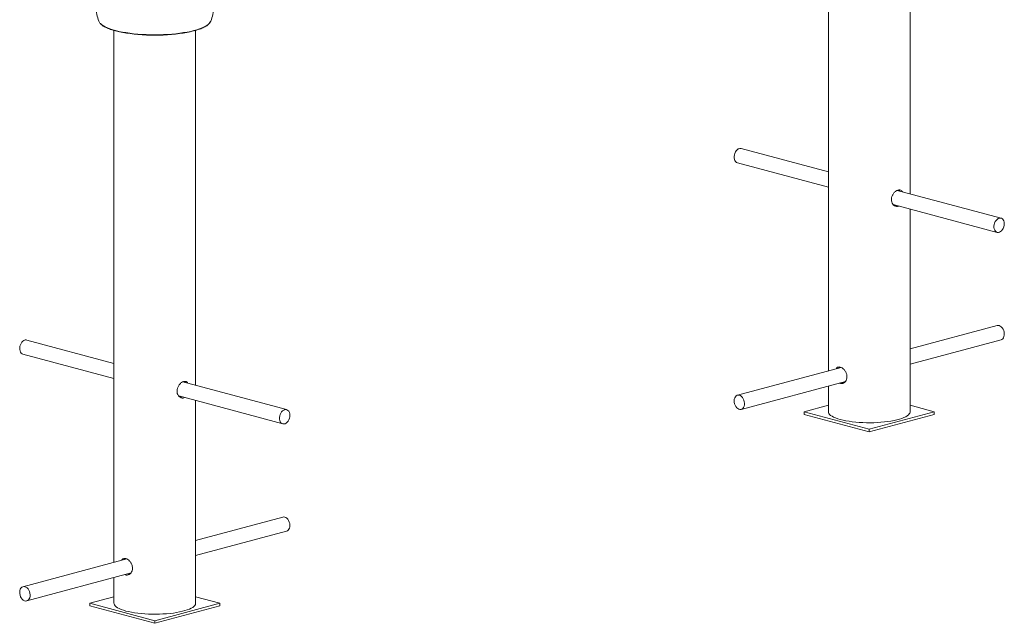
# Model space of a CAD drawing. Units: millimetres. Extents: x -147 to 4814, y 1292 to 3826.
# Drawn here: x 3742 to 4814, y 2334 to 2991 of the extents above; entities that cross this region are included whole.
import ezdxf

# ---------------------------------------------------------------- set-up
doc = ezdxf.new("R2010")
doc.units = ezdxf.units.MM

msp = doc.modelspace()

# ---------------------------------------------------------------- linework, layer by layer
at = {"color": 7, "linetype": 'Continuous', "lineweight": 15}
for p, q in [((4622.4, 3187.9), (4622.4, 2609)), ((4711.4, 2801.7), (4711.4, 3188)), ((3950, 2989.5), (3950, 2989.6)), ((3844.6, 2979.5), (3844.6, 2400.6)), ((3933.6, 2593.3), (3933.6, 2979.5)), ((4622.4, 2825.5), (4527.6, 2850.9)), ((4523.4, 2835.5), (4622.4, 2809)), ((4810.4, 2775.2), (4697.5, 2805.4)), ((4699.2, 2805.8), (4700.1, 2804.7)), ((4693, 2790), (4806.3, 2759.7)), ((4711.4, 2564.5), (4711.4, 2785.1)), ((4806.3, 2658.2), (4711.4, 2632.8)), ((3844.6, 2617.1), (3749.7, 2642.5)), ((4711.4, 2616.3), (4810.4, 2642.8)), ((3745.6, 2627.1), (3844.6, 2600.6)), ((4636.3, 2612.7), (4523.4, 2582.5)), ((4032.6, 2566.8), (3919.7, 2597)), ((3921.4, 2597.4), (3922.3, 2596.3)), ((4527.6, 2567), (4641, 2597.4)), ((4622.4, 2592.4), (4622.4, 2564.5)), ((3915.2, 2581.7), (4028.4, 2551.3)), ((3933.6, 2356.1), (3933.6, 2576.7)), ((4622.4, 2571.5), (4596.2, 2564.5)), ((4596.2, 2564.5), (4666.9, 2545.5)), ((4596.2, 2564.5), (4596.2, 2561.6)), ((4666.9, 2545.5), (4737.6, 2564.5)), ((4737.6, 2564.5), (4711.4, 2571.5)), ((4737.6, 2564.5), (4737.6, 2561.6)), ((4596.2, 2561.6), (4666.9, 2542.6)), ((4666.9, 2542.6), (4737.6, 2561.6)), ((4666.9, 2545.5), (4666.9, 2542.6)), ((4028.4, 2449.9), (3933.6, 2424.4)), ((3933.6, 2407.9), (4032.6, 2434.4)), ((3858.5, 2404.3), (3745.6, 2374.1)), ((3749.7, 2358.6), (3863.2, 2389)), ((3844.6, 2384), (3844.6, 2356.1)), ((3844.6, 2363.1), (3818.4, 2356.1)), ((3959.8, 2356.1), (3933.6, 2363.1)), ((3818.4, 2356.1), (3889.1, 2337.1)), ((3818.4, 2356.1), (3818.4, 2353.2)), ((3818.4, 2353.2), (3889.1, 2334.2)), ((3889.1, 2337.1), (3959.8, 2356.1)), ((3889.1, 2334.2), (3959.8, 2353.2)), ((3959.8, 2356.1), (3959.8, 2353.2)), ((3889.1, 2337.1), (3889.1, 2334.2))]:
    msp.add_line(p, q, dxfattribs=at)
at = {"color": 8, "linetype": 'Continuous', "lineweight": 15, "flags": 128}
msp.add_lwpolyline([(3830, 2986.9), (3831.4, 2985.7), (3833.1, 2984.5), (3835.2, 2983.4), (3837.6, 2982.3), (3840.3, 2981.2), (3843.3, 2980.3), (3846.5, 2979.3), (3850, 2978.5), (3853.8, 2977.7), (3857.7, 2977.1), (3861.8, 2976.4), (3866.1, 2975.9), (3870.5, 2975.5), (3875.1, 2975.2), (3879.7, 2974.9), (3884.4, 2974.8), (3889.1, 2974.7), (3893.8, 2974.8), (3898.5, 2974.9), (3903.1, 2975.2), (3907.6, 2975.5), (3912.1, 2975.9), (3916.3, 2976.4), (3920.5, 2977.1), (3924.4, 2977.7), (3928.2, 2978.5), (3931.7, 2979.3), (3934.9, 2980.3), (3937.9, 2981.2), (3940.6, 2982.3), (3943, 2983.4), (3945.1, 2984.5), (3946.8, 2985.7), (3948.2, 2986.9), (3949.2, 2988.1), (3949.9, 2989.3), (3950, 2989.5)], dxfattribs=at)
at = {"color": 7, "linetype": 'Continuous', "lineweight": 15, "flags": 128}
for points in [[(3931.3, 2979), (3931, 2978.9), (3927.5, 2978.1), (3923.9, 2977.3), (3920, 2976.6), (3915.9, 2976), (3911.7, 2975.5), (3907.3, 2975.1), (3902.9, 2974.8), (3898.3, 2974.5), (3893.7, 2974.4), (3889.1, 2974.3), (3884.5, 2974.4), (3879.9, 2974.5), (3875.3, 2974.8), (3870.8, 2975.1), (3866.5, 2975.5), (3862.3, 2976), (3858.2, 2976.6), (3854.3, 2977.3), (3850.6, 2978.1), (3847.9, 2978.7)], [(4523.4, 2835.5), (4522.4, 2835.9), (4521.5, 2836.7), (4520.7, 2837.8), (4520.2, 2839.1), (4519.9, 2840.7), (4519.8, 2842.3), (4520.1, 2844), (4520.6, 2845.7), (4521.3, 2847.2), (4522.2, 2848.6), (4523.3, 2849.7), (4524.4, 2850.5)], [(4807.3, 2774.7), (4808.5, 2775.2), (4809.7, 2775.3), (4810.9, 2775), (4811.9, 2774.4), (4812.7, 2773.4), (4813.4, 2772.2), (4813.8, 2770.7), (4814, 2769.1), (4813.9, 2767.4), (4813.5, 2765.7), (4812.9, 2764.1), (4812.1, 2762.7), (4811.1, 2761.4), (4810, 2760.5), (4808.8, 2759.9), (4807.5, 2759.6), (4806.4, 2759.7), (4805.3, 2760.1), (4804.3, 2760.9), (4803.6, 2762), (4803, 2763.4), (4802.7, 2764.9), (4802.7, 2766.6), (4802.9, 2768.3), (4803.4, 2769.9), (4804.1, 2771.5), (4805, 2772.8), (4806.1, 2773.9), (4807.3, 2774.7)], [(4810.4, 2642.8), (4811.3, 2643.1), (4812.2, 2643.9), (4813, 2645), (4813.6, 2646.3), (4813.9, 2647.8), (4814, 2649.5), (4813.8, 2651.2), (4813.3, 2652.8), (4812.6, 2654.4), (4811.7, 2655.8), (4810.7, 2656.9), (4809.5, 2657.7), (4808.3, 2658.2), (4807.1, 2658.4), (4806.3, 2658.2)], [(3745.6, 2627.1), (3744.6, 2627.5), (3743.7, 2628.3), (3742.9, 2629.4), (3742.4, 2630.8), (3742.1, 2632.3), (3742, 2634), (3742.3, 2635.7), (3742.8, 2637.3), (3743.5, 2638.9), (3744.4, 2640.2), (3745.4, 2641.3), (3746.6, 2642.1)], [(4522.6, 2568.9), (4523.7, 2567.9), (4524.9, 2567.2), (4526.1, 2566.9), (4527.3, 2567), (4528.4, 2567.4), (4529.4, 2568.1), (4530.2, 2569.2), (4530.8, 2570.5), (4531.1, 2572), (4531.1, 2573.7), (4530.9, 2575.4), (4530.5, 2577.1), (4529.8, 2578.6), (4528.9, 2580), (4527.8, 2581.1), (4526.7, 2582), (4525.4, 2582.5), (4524.2, 2582.6), (4523.1, 2582.4), (4522, 2581.8), (4521.2, 2580.9), (4520.5, 2579.6), (4520, 2578.2), (4519.8, 2576.6), (4519.9, 2574.9), (4520.2, 2573.2), (4520.8, 2571.6), (4521.6, 2570.1), (4522.6, 2568.9)], [(4029.5, 2566.3), (4030.7, 2566.8), (4031.9, 2566.9), (4033, 2566.6), (4034.1, 2566), (4034.9, 2565), (4035.6, 2563.8), (4036, 2562.3), (4036.2, 2560.7), (4036.1, 2559.1), (4035.7, 2557.4), (4035.1, 2555.8), (4034.3, 2554.3), (4033.3, 2553.1), (4032.2, 2552.1), (4031, 2551.5), (4029.7, 2551.2), (4028.5, 2551.3), (4027.4, 2551.7), (4026.5, 2552.5), (4025.7, 2553.6), (4025.2, 2555), (4024.9, 2556.5), (4024.9, 2558.2), (4025.1, 2559.9), (4025.6, 2561.5), (4026.3, 2563.1), (4027.2, 2564.4), (4028.3, 2565.5), (4029.5, 2566.3)], [(4622.4, 2564.5), (4622.5, 2563.7), (4623, 2562.6), (4623.8, 2561.5), (4624.9, 2560.5), (4626.4, 2559.5), (4628.2, 2558.6), (4630.3, 2557.7), (4632.7, 2556.8), (4635.4, 2556)], [(4635.4, 2556), (4638.4, 2555.3), (4641.6, 2554.7), (4644.9, 2554.1), (4648.5, 2553.6), (4652.2, 2553.2), (4656, 2552.9), (4659.9, 2552.7), (4663.9, 2552.6), (4667.9, 2552.5), (4671.9, 2552.6), (4675.8, 2552.8), (4679.7, 2553), (4683.5, 2553.4), (4687.1, 2553.8), (4690.6, 2554.4), (4693.9, 2555), (4696.9, 2555.7), (4699.8, 2556.4), (4702.3, 2557.2), (4704.6, 2558.1), (4706.6, 2559), (4708.2, 2560), (4709.5, 2561), (4710.5, 2562.1), (4711.1, 2563.1), (4711.4, 2564.2), (4711.4, 2564.5)], [(4032.6, 2434.4), (4033.5, 2434.8), (4034.4, 2435.5), (4035.2, 2436.6), (4035.8, 2437.9), (4036.1, 2439.4), (4036.2, 2441.1), (4036, 2442.8), (4035.5, 2444.4), (4034.8, 2446), (4033.9, 2447.4), (4032.9, 2448.5), (4031.7, 2449.3), (4030.5, 2449.8), (4029.3, 2450), (4028.4, 2449.9)], [(3744.8, 2360.5), (3745.9, 2359.5), (3747.1, 2358.8), (3748.3, 2358.5), (3749.5, 2358.6), (3750.6, 2359), (3751.6, 2359.7), (3752.4, 2360.8), (3752.9, 2362.1), (3753.3, 2363.7), (3753.3, 2365.3), (3753.1, 2367), (3752.6, 2368.7), (3752, 2370.2), (3751.1, 2371.6), (3750, 2372.7), (3748.8, 2373.6), (3747.6, 2374.1), (3746.4, 2374.2), (3745.3, 2374), (3744.2, 2373.4), (3743.3, 2372.5), (3742.7, 2371.3), (3742.2, 2369.8), (3742, 2368.2), (3742.1, 2366.6), (3742.4, 2364.9), (3743, 2363.2), (3743.8, 2361.8), (3744.8, 2360.5)], [(3844.6, 2356.1), (3844.7, 2355.3), (3845.1, 2354.2), (3845.9, 2353.2), (3847.1, 2352.1), (3848.6, 2351.1), (3850.4, 2350.2), (3852.5, 2349.3), (3854.9, 2348.4), (3857.6, 2347.6)], [(3857.6, 2347.6), (3860.6, 2346.9), (3863.7, 2346.3), (3867.1, 2345.7), (3870.7, 2345.2), (3874.4, 2344.8), (3878.2, 2344.5), (3882.1, 2344.3), (3886.1, 2344.2), (3890.1, 2344.1), (3894.1, 2344.2), (3898, 2344.4), (3901.9, 2344.6), (3905.7, 2345), (3909.3, 2345.4), (3912.8, 2346), (3916, 2346.6), (3919.1, 2347.3), (3921.9, 2348), (3924.5, 2348.8), (3926.8, 2349.7), (3928.7, 2350.7), (3930.4, 2351.6), (3931.7, 2352.6), (3932.7, 2353.7), (3933.3, 2354.7), (3933.6, 2355.8), (3933.6, 2356.1)]]:
    msp.add_lwpolyline(points, dxfattribs=at)
at = {"color": 7, "linetype": 'Continuous', "lineweight": 15}
for centre, radius, start, end in [((3889.1, 3012.2), 65, 186.5949, 200.4069), ((3889.1, 3012.2), 65, 339.5931, 353.4051), ((3835.2, 2992.4), 7.61, 202.233, 226.5616), ((4526.5, 2846.8), 4.24, 76.1388, 119.7252), ((3748.7, 2638.4), 4.24, 76.1388, 119.7252)]:
    msp.add_arc(centre, radius, start, end, dxfattribs=at)
for points, knots in [([(3830.2, 2986.5), (3830.6, 2986.2), (3831.4, 2985.4), (3833, 2984.3), (3834.9, 2983.2), (3837.1, 2982.2), (3839.6, 2981.1), (3842.3, 2980.2), (3845, 2979.4), (3846.8, 2978.9), (3847.6, 2978.7)], [0, 0, 0, 0, 0.112998, 0.245594, 0.378663, 0.511364, 0.643595, 0.775405, 0.906874, 1, 1, 1, 1]), ([(3931.8, 2979), (3931.9, 2979.1), (3933.1, 2979.3), (3935.1, 2980), (3937.9, 2980.9), (3940.5, 2981.9), (3942.7, 2982.9), (3944.7, 2984), (3946.5, 2985.2), (3947.9, 2986.4), (3949, 2987.7), (3949.7, 2988.7), (3949.9, 2989.4), (3950, 2989.6)], [0, 0, 0, 0, 0.010955, 0.115235, 0.219683, 0.324349, 0.429295, 0.534592, 0.640301, 0.746399, 0.852439, 0.957078, 1, 1, 1, 1]), ([(4699.2, 2788.4), (4698.7, 2788.2), (4697.5, 2787.6), (4695.4, 2788), (4693.4, 2789.2), (4691.9, 2791.4), (4691.1, 2794.1), (4691.2, 2797.2), (4692.1, 2800.1), (4693.8, 2802.8), (4695.9, 2804.8), (4698.2, 2805.9), (4700.3, 2806.1), (4702, 2805.4), (4702.7, 2804.4), (4703, 2803.9)], [0, 0, 0, 0, 0.056576, 0.136043, 0.216057, 0.297574, 0.379273, 0.459461, 0.538823, 0.619307, 0.701122, 0.782427, 0.862208, 0.941794, 1, 1, 1, 1]), ([(4696.4, 2789.1), (4695.9, 2788.9), (4695.3, 2788.5), (4694.7, 2788.6), (4694.6, 2788.6)], [0, 0, 0, 0, 0.881203, 1, 1, 1, 1]), ([(4630.9, 2611.3), (4631.1, 2611.6), (4631.6, 2612.6), (4633.2, 2613.3), (4635.2, 2613.3), (4637.5, 2612.3), (4639.7, 2610.5), (4641.4, 2607.9), (4642.5, 2605.2), (4642.6, 2603.4), (4642.7, 2602.6)], [0, 0, 0, 0, 0.071862, 0.210644, 0.348559, 0.483891, 0.618889, 0.756241, 0.895146, 1, 1, 1, 1]), ([(4633.8, 2612), (4633.9, 2612.4), (4634.1, 2612.9), (4634.6, 2613.1), (4634.7, 2613.2)], [0, 0, 0, 0, 0.701518, 1, 1, 1, 1]), ([(3921.4, 2580), (3920.9, 2579.8), (3919.7, 2579.2), (3917.6, 2579.6), (3915.6, 2580.8), (3914, 2583), (3913.2, 2585.8), (3913.4, 2588.8), (3914.3, 2591.8), (3916, 2594.4), (3918.1, 2596.4), (3920.4, 2597.5), (3922.5, 2597.7), (3924.2, 2597), (3924.8, 2596), (3925.1, 2595.6)], [0, 0, 0, 0, 0.056576, 0.136043, 0.216057, 0.297574, 0.379273, 0.459461, 0.538823, 0.619307, 0.701122, 0.782427, 0.862208, 0.941794, 1, 1, 1, 1]), ([(4642.7, 2602.6), (4642.6, 2601.7), (4642.4, 2599.7), (4641.1, 2597.3), (4639.2, 2595.6), (4637, 2595), (4635.3, 2595.1), (4634.6, 2595.6), (4634.5, 2595.7)], [0, 0, 0, 0, 0.194054, 0.388005, 0.58461, 0.783036, 0.978622, 1, 1, 1, 1]), ([(4639.4, 2596), (4638.7, 2596), (4638, 2595.9), (4637.4, 2596.4), (4637.4, 2596.4)], [0, 0, 0, 0, 0.8738, 1, 1, 1, 1]), ([(3918.5, 2580.8), (3918, 2580.5), (3917.5, 2580.1), (3916.9, 2580.2), (3916.8, 2580.2)], [0, 0, 0, 0, 0.881203, 1, 1, 1, 1]), ([(3853.1, 2402.9), (3853.3, 2403.2), (3853.8, 2404.2), (3855.3, 2404.9), (3857.4, 2404.9), (3859.7, 2403.9), (3861.8, 2402.1), (3863.6, 2399.6), (3864.7, 2396.8), (3864.8, 2395), (3864.8, 2394.2)], [0, 0, 0, 0, 0.071862, 0.210644, 0.348559, 0.483891, 0.618889, 0.756241, 0.895146, 1, 1, 1, 1]), ([(3855.9, 2403.6), (3856.1, 2404), (3856.3, 2404.5), (3856.7, 2404.7), (3856.9, 2404.8)], [0, 0, 0, 0, 0.701518, 1, 1, 1, 1]), ([(3864.8, 2394.2), (3864.8, 2393.3), (3864.6, 2391.3), (3863.3, 2388.9), (3861.4, 2387.2), (3859.2, 2386.6), (3857.5, 2386.7), (3856.8, 2387.2), (3856.7, 2387.3)], [0, 0, 0, 0, 0.194054, 0.388005, 0.58461, 0.783036, 0.978622, 1, 1, 1, 1]), ([(3861.5, 2387.6), (3860.9, 2387.6), (3860.2, 2387.6), (3859.6, 2388), (3859.6, 2388)], [0, 0, 0, 0, 0.8738, 1, 1, 1, 1])]:
    msp.add_open_spline(points, degree=3, knots=knots, dxfattribs=at)

doc.saveas('drawing.dxf')
